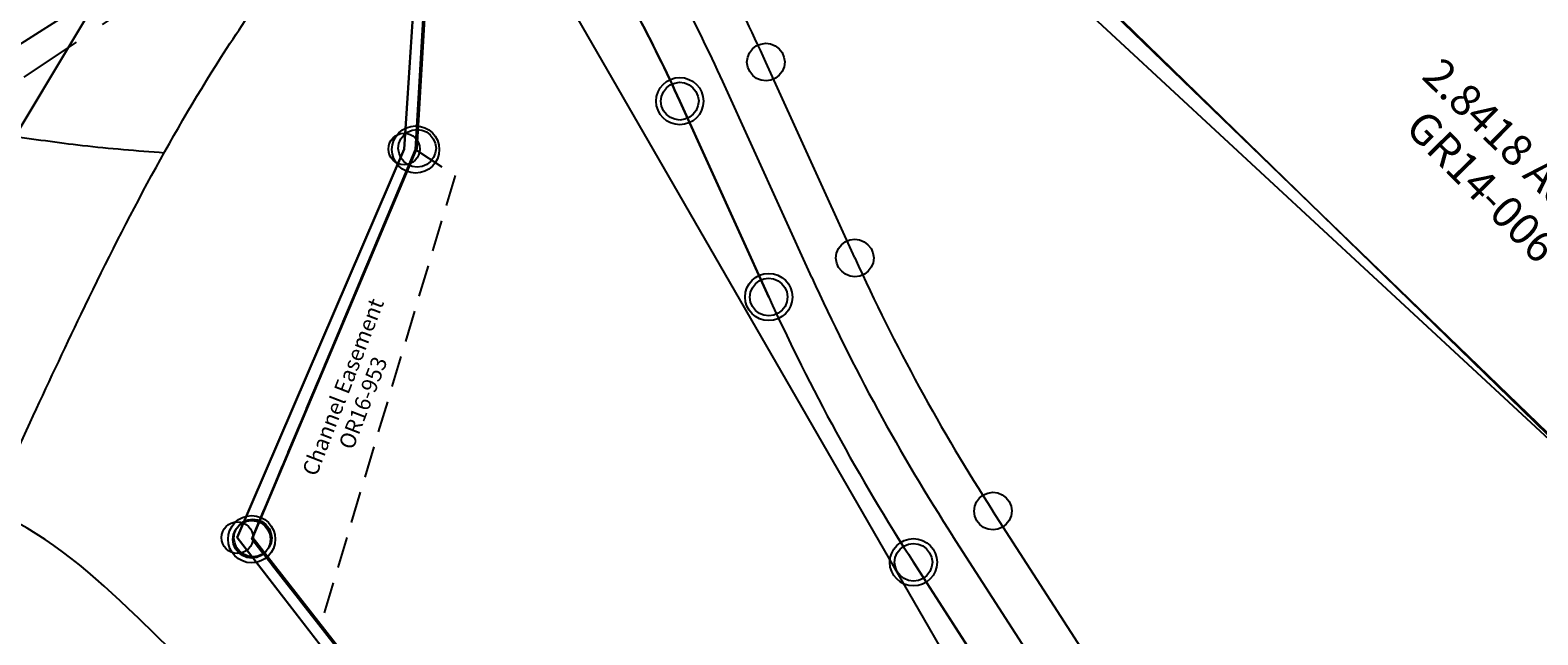
# Model space of a CAD drawing. Units: feet. Extents: x 1996472 to 2037882, y 532082 to 574146.
# Drawn here: x 2016486 to 2017443, y 543961 to 544345 of the extents above; entities that cross this region are included whole.
import ezdxf
from ezdxf.enums import TextEntityAlignment as Align

# ---------------------------------------------------------------- set-up
doc = ezdxf.new("R2010")
doc.units = ezdxf.units.FT
doc.header["$MEASUREMENT"] = 0
doc.linetypes.add('ACAD_ISO02W100', pattern=[15, 12, -3])
doc.linetypes.add('DASHED', pattern=[0.75, 0.5, -0.25])
doc.layers.get('0').update_dxf_attribs({"linetype": 'CONTINUOUS'})
doc.layers.add('DEED', color=30, linetype='CONTINUOUS')
doc.layers.add('SURVEY', color=2, linetype='CONTINUOUS')
doc.styles.get("Standard").update_dxf_attribs({"font": 'romans.shx', "height": 30})

# ---------------------------------------------------------------- blocks, each defined once
blk = doc.blocks.new('GREENGRA$C167F3F6F')
at = {"layer": 'SURVEY', "color": 2}
for p, q in [((-1747.21, 2397.89), (-1213.11, 1896.51)), ((-1941.84, 2096.51), (-1935.28, 2197.31)), ((-1950.24, 2104.91), (-1947.84, 2106.83)), ((-1947.84, 2106.83), (-1944.96, 2108.03)), ((-1944.96, 2108.03), (-1941.84, 2108.51)), ((-1941.84, 2108.51), (-1938.72, 2108.03)), ((-1938.72, 2108.03), (-1935.84, 2106.83)), ((-1935.84, 2106.83), (-1933.44, 2104.91)), ((-2047.61, 1849.65), (-1941.84, 2096.51)), ((-1953.84, 2096.51), (-1953.36, 2099.63)), ((-1953.36, 2093.39), (-1953.84, 2096.51)), ((-1953.36, 2099.63), (-1952.16, 2102.51)), ((-1952.16, 2102.51), (-1950.24, 2104.91)), ((-1933.44, 2104.91), (-1931.52, 2102.51)), ((-1931.52, 2102.51), (-1930.32, 2099.63)), ((-1930.32, 2099.63), (-1929.84, 2096.51)), ((-1929.84, 2096.51), (-1930.32, 2093.39)), ((-1952.16, 2090.51), (-1953.36, 2093.39)), ((-1950.24, 2088.11), (-1952.16, 2090.51)), ((-1947.84, 2086.19), (-1950.24, 2088.11)), ((-1944.96, 2084.99), (-1947.84, 2086.19)), ((-1935.84, 2086.19), (-1938.72, 2084.99)), ((-1933.44, 2088.11), (-1935.84, 2086.19)), ((-1931.52, 2090.51), (-1933.44, 2088.11)), ((-1930.32, 2093.39), (-1931.52, 2090.51)), ((-1941.84, 2084.51), (-1944.96, 2084.99)), ((-1938.72, 2084.99), (-1941.84, 2084.51)), ((-2057.93, 1855.65), (-2056.01, 1858.05)), ((-2056.01, 1858.05), (-2053.61, 1859.97)), ((-2053.61, 1859.97), (-2050.73, 1861.17)), ((-2050.73, 1861.17), (-2047.61, 1861.65)), ((-2047.61, 1861.65), (-2044.49, 1861.17)), ((-2044.49, 1861.17), (-2041.61, 1859.97)), ((-2041.61, 1859.97), (-2039.21, 1858.05)), ((-2039.21, 1858.05), (-2037.29, 1855.65)), ((-2059.61, 1849.65), (-2059.13, 1852.77)), ((-2059.13, 1846.53), (-2059.61, 1849.65)), ((-2059.13, 1852.77), (-2057.93, 1855.65)), ((-1920.54, 1685.19), (-2047.61, 1849.65)), ((-2037.29, 1855.65), (-2036.09, 1852.77)), ((-2036.09, 1852.77), (-2035.61, 1849.65)), ((-2035.61, 1849.65), (-2036.09, 1846.53)), ((-2057.93, 1843.65), (-2059.13, 1846.53)), ((-2056.01, 1841.25), (-2057.93, 1843.65)), ((-2053.61, 1839.33), (-2056.01, 1841.25)), ((-2050.73, 1838.13), (-2053.61, 1839.33)), ((-2047.61, 1837.65), (-2050.73, 1838.13)), ((-2044.49, 1838.13), (-2047.61, 1837.65)), ((-2041.61, 1839.33), (-2044.49, 1838.13)), ((-2039.21, 1841.25), (-2041.61, 1839.33)), ((-2037.29, 1843.65), (-2039.21, 1841.25)), ((-2036.09, 1846.53), (-2037.29, 1843.65))]:
    blk.add_line(p, q, dxfattribs=at)
blk = doc.blocks.new('GREENGRA$C24D75B9A')
at = {"layer": 'SURVEY'}
for p, q in [((857.44, 655.85), (192.48, 254.51)), ((952.55, 496.01), (857.44, 655.85)), ((809.12, 608), (851.92, 633.83)), ((851.92, 633.83), (928.62, 504.92)), ((766.31, 582.16), (809.12, 608)), ((885.82, 479.09), (809.12, 608)), ((809.12, 608), (885.82, 479.09)), ((723.5, 556.32), (766.31, 582.16)), ((843.01, 453.25), (766.31, 582.16)), ((766.31, 582.16), (843.01, 453.25)), ((680.69, 530.49), (723.5, 556.32)), ((800.2, 427.42), (723.5, 556.32)), ((723.5, 556.32), (800.2, 427.42)), ((637.89, 504.65), (680.69, 530.49)), ((757.39, 401.58), (680.69, 530.49)), ((680.69, 530.49), (757.39, 401.58)), ((928.62, 504.92), (942.32, 513.19)), ((595.08, 478.81), (637.89, 504.65)), ((714.59, 375.74), (637.89, 504.65)), ((637.89, 504.65), (714.59, 375.74)), ((885.82, 479.09), (928.62, 504.92)), ((928.62, 504.92), (938.85, 487.74)), ((952.55, 496.01), (896.04, 461.9)), ((552.27, 452.98), (595.08, 478.81)), ((671.78, 349.91), (595.08, 478.81)), ((595.08, 478.81), (671.78, 349.91)), ((843.01, 453.25), (885.82, 479.09)), ((896.04, 461.9), (885.82, 479.09)), ((885.82, 479.09), (896.04, 461.9)), ((896.04, 461.9), (853.24, 436.06)), ((509.46, 427.14), (552.27, 452.98)), ((628.97, 324.07), (552.27, 452.98)), ((552.27, 452.98), (628.97, 324.07)), ((800.2, 427.42), (843.01, 453.25)), ((853.24, 436.06), (843.01, 453.25)), ((843.01, 453.25), (853.24, 436.06)), ((853.24, 436.06), (810.43, 410.23)), ((466.66, 401.3), (509.46, 427.14)), ((586.16, 298.23), (509.46, 427.14)), ((509.46, 427.14), (586.16, 298.23)), ((757.39, 401.58), (800.2, 427.42)), ((810.43, 410.23), (800.2, 427.42)), ((800.2, 427.42), (810.43, 410.23)), ((810.43, 410.23), (767.62, 384.39)), ((423.85, 375.47), (466.66, 401.3)), ((543.36, 272.4), (466.66, 401.3)), ((466.66, 401.3), (543.36, 272.4)), ((714.59, 375.74), (757.39, 401.58)), ((767.62, 384.39), (757.39, 401.58)), ((757.39, 401.58), (767.62, 384.39)), ((767.62, 384.39), (724.81, 358.56)), ((381.04, 349.63), (423.85, 375.47)), ((500.55, 246.56), (423.85, 375.47)), ((423.85, 375.47), (500.55, 246.56)), ((671.78, 349.91), (714.59, 375.74)), ((724.81, 358.56), (714.59, 375.74)), ((714.59, 375.74), (724.81, 358.56)), ((724.81, 358.56), (682.01, 332.72)), ((338.23, 323.8), (381.04, 349.63)), ((457.74, 220.72), (381.04, 349.63)), ((381.04, 349.63), (457.74, 220.72)), ((628.97, 324.07), (671.78, 349.91)), ((682.01, 332.72), (671.78, 349.91)), ((671.78, 349.91), (682.01, 332.72)), ((682.01, 332.72), (639.2, 306.88)), ((295.43, 297.96), (338.23, 323.8)), ((414.93, 194.89), (338.23, 323.8)), ((338.23, 323.8), (414.93, 194.89)), ((586.16, 298.23), (628.97, 324.07)), ((639.2, 306.88), (628.97, 324.07)), ((628.97, 324.07), (639.2, 306.88)), ((639.2, 306.88), (596.39, 281.05)), ((252.62, 272.12), (295.43, 297.96)), ((372.13, 169.05), (295.43, 297.96)), ((295.43, 297.96), (372.13, 169.05)), ((543.36, 272.4), (586.16, 298.23)), ((596.39, 281.05), (586.16, 298.23)), ((586.16, 298.23), (596.39, 281.05)), ((596.39, 281.05), (553.58, 255.21)), ((234.07, 260.92), (252.62, 272.12)), ((329.32, 143.22), (252.62, 272.12)), ((252.62, 272.12), (329.32, 143.22)), ((500.55, 246.56), (543.36, 272.4)), ((553.58, 255.21), (543.36, 272.4)), ((543.36, 272.4), (553.58, 255.21)), ((173.77, 254.38), (187.47, 262.65)), ((192.48, 254.51), (187.47, 262.65)), ((200.86, 240.88), (234.07, 260.92)), ((173.77, 254.38), (104.15, 212.36)), ((553.58, 255.21), (510.78, 229.37)), ((279.41, 113.1), (200.86, 240.88)), ((457.74, 220.72), (500.55, 246.56)), ((510.78, 229.37), (500.55, 246.56)), ((500.55, 246.56), (510.78, 229.37)), ((414.93, 194.89), (457.74, 220.72)), ((467.97, 203.54), (457.74, 220.72)), ((457.74, 220.72), (467.97, 203.54)), ((510.78, 229.37), (467.97, 203.54)), ((467.97, 203.54), (425.16, 177.7)), ((372.13, 169.05), (414.93, 194.89)), ((425.16, 177.7), (414.93, 194.89)), ((414.93, 194.89), (425.16, 177.7)), ((425.16, 177.7), (382.35, 151.86)), ((36.61, 171.6), (142.86, 7.32)), ((329.32, 143.22), (372.13, 169.05)), ((382.35, 151.86), (372.13, 169.05)), ((372.13, 169.05), (382.35, 151.86)), ((382.35, 151.86), (339.55, 126.03)), ((279.41, 113.1), (329.32, 143.22)), ((339.55, 126.03), (329.32, 143.22)), ((329.32, 143.22), (339.55, 126.03)), ((339.55, 126.03), (289.89, 96.06)), ((106.29, 8.61), (279.41, 113.1)), ((289.89, 96.06), (279.41, 113.1)), ((289.89, 96.06), (276.19, 87.79))]:
    blk.add_line(p, q, dxfattribs=at)
for points in [[(60.12, 80.02), (10.91, 156.09), (173.77, 254.38), (215.38, 186.7), (157.69, 147.06), (60.11, 80.01)], [(60.11, 80.01), (157.69, 147.06), (216.26, 51.62), (117.16, -8.19), (60.12, 80.01)]]:
    blk.add_lwpolyline(points, dxfattribs=at)
blk.add_lwpolyline([(276.19, 87.79), (216.26, 51.62), (157.69, 147.06), (215.38, 186.7), (276.19, 87.79)], close=True, dxfattribs=at)
for s, p in [('Lot 15', (873.98, 547.62)), ('Lot 14', (831.17, 521.78)), ('Lot 13', (788.36, 495.94)), ('Lot 12', (745.56, 470.11)), ('Lot 11', (702.75, 444.27)), ('Lot 10', (659.94, 418.43)), ('Lot 9', (617.13, 392.6)), ('Lot 8', (574.33, 366.76)), ('Lot 7', (531.52, 340.93)), ('Lot 6', (488.71, 315.09)), ('Lot 5', (445.9, 289.25)), ('Lot 4', (403.1, 263.42)), ('Lot 3', (360.29, 237.58)), ('Lot 2', (317.48, 211.74)), ('Lot 1', (270.21, 183.86)), ('0.37 Ac.', (112.94, 159.52)), ('Lot 16', (113.07, 167.02)), ('Lot 17 PT.', (217.22, 119.14)), ('0.18 Ac.', (217.09, 111.64)), ('Lot 17 PT.', (138, 69.42)), ('0.29 Ac.', (137.87, 61.92))]:
    blk.add_text(s, height=5, rotation=359.00275, dxfattribs=at).set_placement(p, align=Align.CENTER)
blk = doc.blocks.new('GREENGRA$C1A1025A2')
at = {"layer": 'SURVEY', "color": 2, "linetype": 'DASHED', "ltscale": 80}
blk.add_line((254.07, 281.99), (926.74, 681.39), dxfattribs=at)
at = {"layer": 'SURVEY', "color": 2}
blk.add_line((1349.01, 541.16), (1639.52, 224.49), dxfattribs=at)
blk.add_text('2.8418 Ac.', height=20, rotation=312.46644, dxfattribs=at).set_placement((1551.65, 477.19))
at = {"layer": 'SURVEY', "color": 1, "insert": (1584.8, 404.44), "char_height": 20, "width": 171.3947, "attachment_point": 5, "rotation": 311.35}
blk.add_mtext('GR14-006', dxfattribs=at)
blk = doc.blocks.new('GREENGRA$C3D660964')
at = {"layer": 'SURVEY', "color": 2}
for p, q in [((237.61, 1960.3), (244.17, 2061.1)), ((515.86, 1889.41), (460.29, 2014.23)), ((488.45, 1877.21), (432.88, 2002.03)), ((461.04, 1865.01), (405.47, 1989.83)), ((131.82, 1713.48), (237.61, 1960.3)), ((751.04, 1493.66), (602.37, 1728.02)), ((258.91, 1548.95), (131.82, 1713.48)), ((725.7, 1477.59), (577.04, 1711.96)), ((700.37, 1461.52), (551.7, 1695.89))]:
    blk.add_line(p, q, dxfattribs=at)
at = {"layer": 'SURVEY', "color": 2, "linetype": 'Continuous'}
for p, q in [((448.77, 2017.35), (449.97, 2020.23)), ((449.97, 2020.23), (451.89, 2022.63)), ((451.89, 2022.63), (454.29, 2024.55)), ((454.29, 2024.55), (457.17, 2025.75)), ((457.17, 2025.75), (460.29, 2026.23)), ((460.29, 2026.23), (463.41, 2025.75)), ((463.41, 2025.75), (466.29, 2024.55)), ((466.29, 2024.55), (468.69, 2022.63)), ((468.69, 2022.63), (470.61, 2020.23)), ((470.61, 2020.23), (471.81, 2017.35)), ((448.29, 2014.23), (448.77, 2017.35)), ((448.77, 2011.11), (448.29, 2014.23)), ((449.97, 2008.23), (448.77, 2011.11)), ((471.81, 2011.11), (470.61, 2008.23)), ((471.81, 2017.35), (472.29, 2014.23)), ((472.29, 2014.23), (471.81, 2011.11)), ((397.07, 1998.23), (399.47, 2000.15)), ((399.47, 2000.15), (402.35, 2001.35)), ((402.35, 2001.35), (405.47, 2001.83)), ((405.47, 2001.83), (408.59, 2001.35)), ((408.59, 2001.35), (411.47, 2000.15)), ((411.47, 2000.15), (413.87, 1998.23)), ((451.89, 2005.83), (449.97, 2008.23)), ((454.29, 2003.91), (451.89, 2005.83)), ((457.17, 2002.71), (454.29, 2003.91)), ((460.29, 2002.23), (457.17, 2002.71)), ((463.41, 2002.71), (460.29, 2002.23)), ((466.29, 2003.91), (463.41, 2002.71)), ((468.69, 2005.83), (466.29, 2003.91)), ((470.61, 2008.23), (468.69, 2005.83)), ((393.47, 1989.83), (393.95, 1992.95)), ((393.95, 1992.95), (395.15, 1995.83)), ((395.15, 1995.83), (397.07, 1998.23)), ((413.87, 1998.23), (415.79, 1995.83)), ((415.79, 1995.83), (416.99, 1992.95)), ((416.99, 1992.95), (417.47, 1989.83)), ((393.95, 1986.71), (393.47, 1989.83)), ((395.15, 1983.83), (393.95, 1986.71)), ((397.07, 1981.43), (395.15, 1983.83)), ((399.47, 1979.51), (397.07, 1981.43)), ((413.87, 1981.43), (411.47, 1979.51)), ((415.79, 1983.83), (413.87, 1981.43)), ((416.99, 1986.71), (415.79, 1983.83)), ((417.47, 1989.83), (416.99, 1986.71)), ((402.35, 1978.31), (399.47, 1979.51)), ((405.47, 1977.83), (402.35, 1978.31)), ((408.59, 1978.31), (405.47, 1977.83)), ((411.47, 1979.51), (408.59, 1978.31)), ((504.34, 1892.53), (505.54, 1895.41)), ((505.54, 1895.41), (507.46, 1897.81)), ((507.46, 1897.81), (509.86, 1899.73)), ((509.86, 1899.73), (512.74, 1900.93)), ((512.74, 1900.93), (515.86, 1901.41)), ((515.86, 1901.41), (518.98, 1900.93)), ((518.98, 1900.93), (521.86, 1899.73)), ((521.86, 1899.73), (524.26, 1897.81)), ((524.26, 1897.81), (526.18, 1895.41)), ((526.18, 1895.41), (527.38, 1892.53)), ((503.86, 1889.41), (504.34, 1892.53)), ((504.34, 1886.29), (503.86, 1889.41)), ((505.54, 1883.41), (504.34, 1886.29)), ((527.38, 1886.29), (526.18, 1883.41)), ((527.38, 1892.53), (527.86, 1889.41)), ((527.86, 1889.41), (527.38, 1886.29)), ((455.04, 1875.33), (457.92, 1876.53)), ((457.92, 1876.53), (461.04, 1877.01)), ((461.04, 1877.01), (464.16, 1876.53)), ((464.16, 1876.53), (467.04, 1875.33)), ((507.46, 1881.01), (505.54, 1883.41)), ((509.86, 1879.09), (507.46, 1881.01)), ((512.74, 1877.89), (509.86, 1879.09)), ((515.86, 1877.41), (512.74, 1877.89)), ((518.98, 1877.89), (515.86, 1877.41)), ((521.86, 1879.09), (518.98, 1877.89)), ((524.26, 1881.01), (521.86, 1879.09)), ((526.18, 1883.41), (524.26, 1881.01)), ((449.04, 1865.01), (449.52, 1868.13)), ((449.52, 1868.13), (450.72, 1871.01)), ((450.72, 1871.01), (452.64, 1873.41)), ((452.64, 1873.41), (455.04, 1875.33)), ((467.04, 1875.33), (469.44, 1873.41)), ((469.44, 1873.41), (471.36, 1871.01)), ((471.36, 1871.01), (472.56, 1868.13)), ((472.56, 1868.13), (473.04, 1865.01)), ((449.52, 1861.89), (449.04, 1865.01)), ((450.72, 1859.01), (449.52, 1861.89)), ((452.64, 1856.61), (450.72, 1859.01)), ((455.04, 1854.69), (452.64, 1856.61)), ((469.44, 1856.61), (467.04, 1854.69)), ((471.36, 1859.01), (469.44, 1856.61)), ((472.56, 1861.89), (471.36, 1859.01)), ((473.04, 1865.01), (472.56, 1861.89)), ((457.92, 1853.49), (455.04, 1854.69)), ((461.04, 1853.01), (457.92, 1853.49)), ((464.16, 1853.49), (461.04, 1853.01)), ((467.04, 1854.69), (464.16, 1853.49)), ((590.85, 1731.15), (592.05, 1734.03)), ((592.05, 1734.03), (593.97, 1736.43)), ((593.97, 1736.43), (596.37, 1738.35)), ((596.37, 1738.35), (599.25, 1739.55)), ((599.25, 1739.55), (602.37, 1740.03)), ((602.37, 1740.03), (605.49, 1739.55)), ((605.49, 1739.55), (608.37, 1738.35)), ((608.37, 1738.35), (610.77, 1736.43)), ((610.77, 1736.43), (612.69, 1734.03)), ((612.69, 1734.03), (613.89, 1731.15)), ((123.42, 1721.88), (125.82, 1723.8)), ((125.82, 1723.8), (128.7, 1725)), ((128.7, 1725), (131.82, 1725.48)), ((131.82, 1725.48), (134.94, 1725)), ((134.94, 1725), (137.82, 1723.8)), ((137.82, 1723.8), (140.22, 1721.88)), ((590.37, 1728.02), (590.85, 1731.15)), ((590.85, 1724.91), (590.37, 1728.02)), ((592.05, 1722.03), (590.85, 1724.91)), ((613.89, 1724.91), (612.69, 1722.03)), ((613.89, 1731.15), (614.37, 1728.02)), ((614.37, 1728.02), (613.89, 1724.91)), ((119.82, 1713.48), (120.3, 1716.6)), ((120.3, 1710.36), (119.82, 1713.48)), ((120.3, 1716.6), (121.5, 1719.48)), ((121.5, 1719.48), (123.42, 1721.88)), ((140.22, 1721.88), (142.14, 1719.48)), ((142.14, 1719.48), (143.34, 1716.6)), ((143.34, 1716.6), (143.82, 1713.48)), ((143.82, 1713.48), (143.34, 1710.36)), ((593.97, 1719.63), (592.05, 1722.03)), ((596.37, 1717.71), (593.97, 1719.63)), ((599.25, 1716.51), (596.37, 1717.71)), ((602.37, 1716.03), (599.25, 1716.51)), ((605.49, 1716.51), (602.37, 1716.03)), ((608.37, 1717.71), (605.49, 1716.51)), ((610.77, 1719.63), (608.37, 1717.71)), ((612.69, 1722.03), (610.77, 1719.63)), ((121.5, 1707.48), (120.3, 1710.36)), ((123.42, 1705.08), (121.5, 1707.48)), ((125.82, 1703.16), (123.42, 1705.08)), ((140.22, 1705.08), (137.82, 1703.16)), ((142.14, 1707.48), (140.22, 1705.08)), ((143.34, 1710.36), (142.14, 1707.48)), ((541.38, 1701.89), (543.3, 1704.29)), ((543.3, 1704.29), (545.7, 1706.21)), ((545.7, 1706.21), (548.58, 1707.41)), ((548.58, 1707.41), (551.7, 1707.89)), ((551.7, 1707.89), (554.82, 1707.41)), ((554.82, 1707.41), (557.7, 1706.21)), ((557.7, 1706.21), (560.1, 1704.29)), ((560.1, 1704.29), (562.02, 1701.89)), ((128.7, 1701.96), (125.82, 1703.16)), ((131.82, 1701.48), (128.7, 1701.96)), ((134.94, 1701.96), (131.82, 1701.48)), ((137.82, 1703.16), (134.94, 1701.96)), ((539.7, 1695.89), (540.18, 1699.01)), ((540.18, 1692.77), (539.7, 1695.89)), ((540.18, 1699.01), (541.38, 1701.89)), ((562.02, 1701.89), (563.22, 1699.01)), ((563.22, 1699.01), (563.7, 1695.89)), ((563.7, 1695.89), (563.22, 1692.77)), ((541.38, 1689.89), (540.18, 1692.77)), ((543.3, 1687.49), (541.38, 1689.89)), ((545.7, 1685.57), (543.3, 1687.49)), ((548.58, 1684.37), (545.7, 1685.57)), ((551.7, 1683.89), (548.58, 1684.37)), ((554.82, 1684.37), (551.7, 1683.89)), ((557.7, 1685.57), (554.82, 1684.37)), ((560.1, 1687.49), (557.7, 1685.57)), ((562.02, 1689.89), (560.1, 1687.49)), ((563.22, 1692.77), (562.02, 1689.89))]:
    blk.add_line(p, q, dxfattribs=at)
at = {"layer": 'SURVEY', "color": 2}
for centre, radius, start, end in [((-498.63, 1587.31), 1049.66, 23.99906, 31.25983), ((-498.63, 1587.31), 1019.66, 23.99906, 31.25983), ((-498.63, 1587.31), 989.66, 23.99906, 31.25983), ((1659.24, 2398.44), 1251.57, 203.99852, 212.3887), ((1659.24, 2398.44), 1281.57, 203.99852, 212.3887), ((1659.24, 2398.44), 1311.57, 203.99852, 212.3887)]:
    blk.add_arc(centre, radius, start, end, dxfattribs=at)
blk = doc.blocks.new('A$C37013B86')
at = {"layer": 'DEED'}
for points in [[(4174.24, 2993.41), (4014.22, 1164.4), (2554.83, 854.2), (2002.73, 1892.54), (2171.18, 1991.77), (2703.98, 1440.03), (3183.32, 1414.91), (3481.74, 1650.17), (2768.88, 2338.57), (2948.19, 2714.5), (3527.07, 3303.57), (3625.12, 3221.3), (3741.62, 2932.94), (4013.57, 2704.75)], [(4014.22, 1164.4), (2554.83, 854.2), (2002.73, 1892.54), (1274.65, 1463.67), (1375.25, 1343.79), (1330.39, 1305.47), (1451.58, 1179.23), (1520.19, 1088.19), (1582.95, 936.67), (1591.75, 600.79), (1828, 792.1), (2319.98, 796.39), (2553.76, 846.08)]]:
    blk.add_lwpolyline(points, dxfattribs=at)
blk = doc.blocks.new('A$C53422871')
at = {"layer": 'SURVEY', "ltscale": 400}
for points in [[(1893.04, 4757.18), (1949.36, 4696.85), (1893.2, 4616.09), (1886.64, 4515.29), (1780.87, 4268.43), (1907.93, 4103.97), (2060.79, 3802.52), (2903.99, 3128.71)], [(1476.52, 3555.07), (1474.59, 3710.72), (1421.01, 3861.92), (1362.59, 3937.48), (1336.19, 3977.57), (1191.76, 4091.85), (1279.94, 4172.72), (1265.1, 4187.04), (1323.29, 4183.33), (1335.83, 4195.02), (1547.59, 4327.91), (1461.59, 4430.31), (1622.89, 4495.45), (1691.23, 4609.03), (1800.64, 4692.43), (1806.54, 4702.88), (1893.05, 4757.17)], [(1430.73, 4467.04), (1806.54, 4702.88), (1800.64, 4692.43), (1691.23, 4609.03), (1622.89, 4495.45), (1461.59, 4430.31), (1430.74, 4467.04)]]:
    blk.add_lwpolyline(points, dxfattribs=at)
for centre in [(1886.64, 4515.29), (1780.87, 4268.43)]:
    blk.add_circle(centre, 10, dxfattribs=at)
blk = doc.blocks.new('A$C472F2266')
at = {"layer": 'DEED'}
blk.add_lwpolyline([(603.25, 968.99), (1305.83, 270.09), (1008.64, 33.27), (532.8, 0), (0, 551.73), (390.87, 786.59), (492.01, 725.82), (610.62, 919.37)], dxfattribs=at)
blk = doc.blocks.new('A$C77612098')
at = {"layer": 'SURVEY', "color": 6}
for p, q in [((21187.19, 8490.8), (21255.59, 8604.35)), ((21450.96, 8510.53), (21457.57, 8611.32)), ((21345.07, 8263.71), (21450.96, 8510.53)), ((21187.89, 8280.8), (21213.59, 8336.84)), ((21472.06, 8099.19), (21345.07, 8263.71))]:
    blk.add_line(p, q, dxfattribs=at)
for points in [[(21213.59, 8336.84), (21246, 8405.75), (21334.71, 8568.7), (21400.31, 8659.76), (21526.5, 8786.12), (21702.09, 8906.64), (21842.61, 8998.14), (21905.63, 9037.63)], [(22153.93, 7273.12), (21985.65, 7394.43), (21828.31, 7520.1), (21682.67, 7646.13), (21489.95, 7896.08), (21375.11, 8108.45), (21275.69, 8218.8), (21187.89, 8280.8), (21090.99, 8294.25), (20868.55, 8337.45), (20683.84, 8391.05), (20461.48, 8484.38), (20293.19, 8577.29), (19936.29, 8810.75), (19759.87, 8925.7)], [(20313.91, 8706.81), (20357.38, 8652.33), (20405, 8604.02), (20485.18, 8544.52), (20564.56, 8503.78), (20706.07, 8456.81), (20801.06, 8446.15), (20926.72, 8461.26), (21019.94, 8492.95), (21070.61, 8510.86), (21134.83, 8523.25), (21199.73, 8519.08), (21246.87, 8512.85), (21298.69, 8508.22)], [(19917.81, 8683.22), (20127.04, 8531.87), (20334.55, 8356.7), (20435.09, 8260.22), (20580.6, 8053.43), (20657.03, 7924.87), (20732.16, 7806.06), (20816.46, 7724.81), (20904.36, 7662.73), (21003.36, 7639.45), (21094.3, 7617.82), (21353.36, 7555.77), (21564.07, 7487.41), (21722.53, 7414.25), (21845.85, 7337.58), (21928.12, 7282.73), (22083.53, 7181.14), (22344.33, 7009.36), (22513.35, 6899.66), (22646.41, 6813.34)]]:
    blk.add_spline(points, degree=3, dxfattribs=at)
blk = doc.blocks.new('A$Ca245ab6d')
at = {"layer": 'SURVEY'}
blk.add_lwpolyline([(537.83, 656.77), (373.63, 793.86), (227.15, 1098.43), (145.36, 1209.03), (103.53, 1265.59), (214.48, 1510.13), (223.15, 1610.77), (293.17, 1707.08), (327.15, 1648.36, -0.031692), (382.93, 1536.12), (435.87, 1410.16, 0.036625), (522.96, 1239.18), (666.67, 1001.75, 0.062065), (747.46, 899.41), (537.82, 656.77)], format="xyb", dxfattribs=at)
at = {"layer": 'SURVEY', "color": 3, "linetype": 'DASHED', "ltscale": 40}
blk.add_lwpolyline([(145.36, 1209.03), (103.53, 1265.59), (214.48, 1510.13), (239.07, 1492.94), (145.36, 1209.03)], dxfattribs=at)
at = {"layer": 'SURVEY', "ltscale": 40}
for centre in [(382.93, 1536.12), (214.48, 1510.13), (435.87, 1410.16), (103.53, 1265.59), (522.96, 1239.18)]:
    blk.add_circle(centre, 15, dxfattribs=at)
at = {"layer": 'SURVEY', "color": 3, "ltscale": 40}
for s, p in [('Channel Easement', (145.68, 1303.81)), ('OR16-953', (169.29, 1319.97))]:
    blk.add_text(s, height=10, rotation=67.19295, dxfattribs=at).set_placement(p)

msp = doc.modelspace()

# ---------------------------------------------------------------- block references
at = {"ltscale": 10, "rotation": 1.949615879954314}
msp.add_blockref('A$C472F2266', (2016929.69, 544058.83), dxfattribs=at)
at = {"color": 2, "ltscale": 10, "rotation": 0.4057269918172668}
msp.add_blockref('GREENGRA$C3D660964', (2016507.38, 542307.29), dxfattribs=at)
at = {"layer": 'DEED', "linetype": 'ACAD_ISO02W100', "ltscale": 10, "rotation": 1.949615879941613}
msp.add_blockref('A$C37013B86', (2014808.76, 542545.77), dxfattribs=at)
at = {"layer": 'SURVEY', "ltscale": 40}
msp.add_blockref('A$C77612098', (1995272.87, 535758.98), dxfattribs=at)
at = {"layer": 'SURVEY', "linetype": 'Continuous', "rotation": 3.199615880287389}
msp.add_blockref('GREENGRA$C1A1025A2', (2015846.28, 543751.7), dxfattribs=at)
at = {"layer": 'SURVEY', "ltscale": 400}
for name, p, rotation in [('GREENGRA$C167F3F6F', (2018686.53, 542185.25), 0.3462825471135088), ('GREENGRA$C24D75B9A', (2015790.59, 543996.84), 1.292695607965996)]:
    msp.add_blockref(name, p, dxfattribs=dict(at, rotation=rotation))
at = {"layer": 'SURVEY', "ltscale": 10, "rotation": 359.9731053727045}
msp.add_blockref('A$C53422871', (2014835.06, 539755.1), dxfattribs=at)
at = {"layer": 'SURVEY', "ltscale": 40, "rotation": 1.607857626311527}
msp.add_blockref('A$Ca245ab6d', (2016559.08, 542753.68), dxfattribs=at)

doc.saveas('drawing.dxf')
